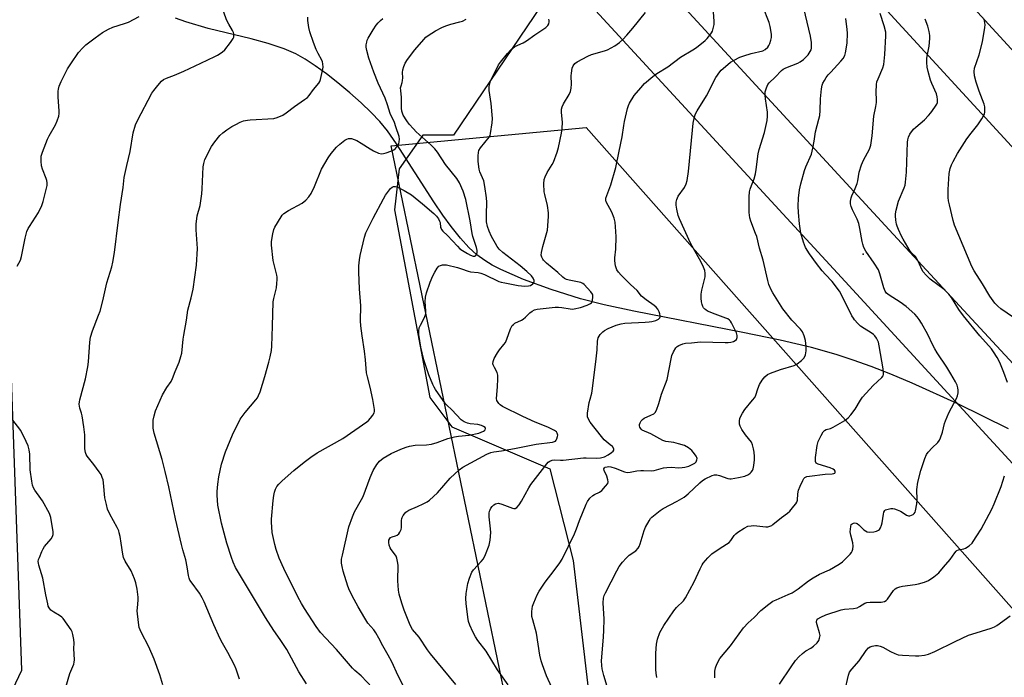
# Model space of a CAD drawing. Units: inches. Extents: x 1189770 to 1195770, y 553456 to 557456.
# Drawn here: x 1192873 to 1193275, y 556918 to 557187 of the extents above; entities that cross this region are included whole.
import ezdxf

# ---------------------------------------------------------------- set-up
doc = ezdxf.new("R2010")
doc.units = ezdxf.units.IN
doc.header["$MEASUREMENT"] = 0
for name, color, linetype in [('HYDRO-Single Line Stream', 4, 'Continuous'), ('NTRL-Pasture Land', 2, 'Continuous'), ('NTRL-Trees', 3, 'Continuous'), ('Undefined', 1, 'Continuous'), ('UTIL-Cross Country Transmission Line', 1, 'Continuous'), ('UTIL-Cross Country Transmission Tower', 30, 'Continuous')]:
    doc.layers.add(name, color=color, linetype=linetype)

msp = doc.modelspace()

# ---------------------------------------------------------------- linework, layer by layer
at = {"layer": 'HYDRO-Single Line Stream'}
msp.add_lwpolyline([(1193276.87, 557019.64), (1193256.15, 557029.87), (1193237.48, 557038.37), (1193228.86, 557042), (1193220.85, 557045.15), (1193213.47, 557047.84), (1193206.46, 557050.14), (1193196.41, 557052.93), (1193183.64, 557055.91), (1193168.34, 557059.08), (1193123.79, 557067.78), (1193111.63, 557070.46), (1193102.03, 557072.9), (1193090.02, 557076.64), (1193078.61, 557080.81), (1193069.46, 557084.8), (1193065.89, 557086.64), (1193062.81, 557088.48), (1193059.55, 557090.91), (1193056.33, 557093.89), (1193052.9, 557097.63), (1193049.04, 557102.45), (1193045.72, 557107.03), (1193041.99, 557112.55), (1193026.77, 557136.29), (1193023.06, 557141.49), (1193019.87, 557145.44), (1193016.43, 557149.07), (1193012.32, 557153.03), (1193007.71, 557157.14), (1193002.8, 557161.23), (1192998.11, 557164.86), (1192993.48, 557168.19), (1192989.37, 557170.86), (1192985.56, 557173.03), (1192980.76, 557175.15), (1192974.25, 557177.29), (1192967.36, 557179.13), (1192949.69, 557183.43), (1192940.56, 557186.1), (1192936.43, 557187.63)], dxfattribs=at)
at = {"layer": 'NTRL-Pasture Land'}
for points in [[(1192664.91, 557455.91), (1193282.63, 557455.84), (1193208.71, 557415.95), (1193191.06, 557388.65), (1193193.64, 557352.15), (1193050.07, 557139.73), (1193037.51, 557139.81), (1193027.85, 557126.07), (1193025.95, 557109.3), (1193040.36, 557032.58), (1193049.3, 557020.52), (1193089.48, 557003.29), (1193098.99, 556965.93), (1193106.36, 556903.02), (1193089.47, 556858.7), (1193103.84, 556782.4), (1193103.25, 556704.86), (1193086.44, 556663.94), (1193044.37, 556629.85), (1193052.12, 556541.04), (1193008.66, 556505.22), (1193000.99, 556484.98)], [(1192762.85, 556687.59), (1192873.59, 556920.98), (1192864.81, 557167.5)]]:
    msp.add_lwpolyline(points, dxfattribs=at)
at = {"layer": 'NTRL-Trees'}
msp.add_lwpolyline([(1193539.81, 555747.59), (1193444.3, 555845.48), (1193391.06, 556011.65), (1193396.39, 556410.06), (1193028.27, 556435.87), (1193002.05, 556456.92), (1193006.8, 556526.03), (1193052.12, 556541.04), (1193041.53, 556669.44), (1193103.62, 556753.82), (1193024.51, 557135.42), (1193104.31, 557142.92), (1194132.54, 555982.25)], dxfattribs=at)
at = {"layer": 'Undefined'}
for points, elevation in [([(1192931.16, 556915.06), (1192929.95, 556919.1), (1192927.66, 556925.49), (1192925.48, 556930.63), (1192922.34, 556936.55), (1192921.58, 556938.46), (1192921.21, 556940.46), (1192920.77, 556945.35), (1192920.81, 556946.51), (1192921.11, 556949.71), (1192921.11, 556950.89), (1192920.68, 556954.12), (1192920.23, 556956.74), (1192919.67, 556958.41), (1192918.26, 556961.66), (1192915.86, 556965.63), (1192915.21, 556967.1), (1192914.89, 556968.5), (1192914.25, 556972.89), (1192913.74, 556975.73), (1192913.44, 556977.14), (1192913.17, 556977.96), (1192912.52, 556979.3), (1192909.57, 556984.75), (1192908.66, 556986.8), (1192908.15, 556988.74), (1192907.55, 556991.54), (1192906.96, 556997.67), (1192906.77, 556998.79), (1192906.49, 556999.85), (1192906.01, 557000.98), (1192905.26, 557002.14), (1192903.01, 557005.15), (1192900.28, 557008.5), (1192899.86, 557009.27), (1192899.55, 557010.09), (1192899.31, 557011.53), (1192899.29, 557017.25), (1192898.95, 557020.59), (1192898.23, 557024.96), (1192897.94, 557026.08), (1192897.26, 557028.13), (1192897.04, 557029.82), (1192897.12, 557030.68), (1192897.32, 557031.55), (1192899.64, 557040.21), (1192900.55, 557045.11), (1192900.82, 557047.15), (1192901.39, 557055.13), (1192901.69, 557057.13), (1192902.5, 557059.79), (1192904.98, 557066.19), (1192905.55, 557067.87), (1192906.67, 557072.11), (1192908.36, 557079.35), (1192910.35, 557085.88), (1192910.81, 557087.83), (1192911.51, 557091.79), (1192912.94, 557104.11), (1192913.93, 557111.5), (1192915.07, 557118.39), (1192915.45, 557122.52), (1192916.49, 557127.33), (1192917.87, 557133.07), (1192919.13, 557140.76), (1192920.08, 557144.01), (1192920.92, 557145.85), (1192926.79, 557156.9), (1192927.58, 557158.1), (1192929.14, 557160.16), (1192930.68, 557161.8), (1192931.53, 557162.49), (1192932.73, 557163.16), (1192936.05, 557164.34), (1192939.84, 557165.9), (1192946.7, 557169.25), (1192952.55, 557171.94), (1192953.58, 557172.5), (1192955.51, 557173.78), (1192956.6, 557174.71), (1192958.88, 557177.7), (1192959.99, 557179.37), (1192960.2, 557179.88), (1192960.31, 557180.43), (1192960.28, 557181.26), (1192960.13, 557181.79), (1192959.76, 557182.54), (1192958.15, 557185.2), (1192957.3, 557186.94), (1192955.25, 557192.81)], 374), ([(1193072.37, 556915.01), (1193067.99, 556921.21), (1193063.35, 556928.75), (1193059.97, 556933.12), (1193059.02, 556934.59), (1193057.89, 556936.63), (1193056.67, 556939.41), (1193056.19, 556940.92), (1193055.9, 556942.64), (1193055.26, 556948.27), (1193055.13, 556950.32), (1193055.28, 556952.33), (1193055.84, 556956.46), (1193056.55, 556958.7), (1193057.58, 556961.12), (1193058.23, 556962.04), (1193061.36, 556965.42), (1193062.25, 556966.55), (1193063.12, 556968.36), (1193064.58, 556972.12), (1193064.97, 556974.14), (1193065.3, 556977.38), (1193065.22, 556978.83), (1193064.69, 556983.77), (1193064.68, 556985.21), (1193064.81, 556986.04), (1193064.97, 556986.57), (1193065.35, 556987.33), (1193065.85, 556988.01), (1193066.49, 556988.58), (1193067.23, 556989.03), (1193067.72, 556989.2), (1193068.46, 556989.25), (1193069.84, 556988.91), (1193074.23, 556987.22), (1193074.76, 556987.13), (1193075.25, 556987.17), (1193075.9, 556987.54), (1193076.84, 556988.6), (1193077.85, 556990.06), (1193080.82, 556995.53), (1193081.71, 556996.97), (1193086.4, 557003.04), (1193088.14, 557005.43), (1193088.72, 557006.06), (1193089.4, 557006.5), (1193090.42, 557006.86), (1193091.23, 557007.01), (1193093.78, 557006.92), (1193094.85, 557006.96), (1193103.14, 557007.88), (1193104.33, 557007.91), (1193108.34, 557007.72), (1193110.17, 557007.86), (1193111.72, 557008.3), (1193113.26, 557009.04), (1193114.69, 557010.02), (1193115.29, 557010.56), (1193115.55, 557010.95), (1193115.61, 557011.15), (1193115.55, 557011.58), (1193114.98, 557012.44), (1193114.15, 557013.23), (1193111.66, 557015.27), (1193110.49, 557016.55), (1193105.98, 557022.43), (1193105.22, 557023.64), (1193104.81, 557024.67), (1193104.76, 557025.22), (1193104.82, 557026.08), (1193105.55, 557030.44), (1193105.85, 557031.88), (1193106.57, 557034.23), (1193106.91, 557036.23), (1193108.38, 557048.31), (1193108.71, 557052.04), (1193108.89, 557055.5), (1193109.14, 557056.88), (1193109.53, 557057.63), (1193110.06, 557058.32), (1193111.06, 557059.4), (1193111.73, 557059.97), (1193113.3, 557060.78), (1193116.61, 557062.09), (1193118.62, 557062.69), (1193120.06, 557062.92), (1193128.36, 557063.3), (1193130.05, 557063.43), (1193131.17, 557063.6), (1193132.8, 557064.06), (1193133.8, 557064.59), (1193134.36, 557065.16), (1193134.52, 557065.54), (1193134.58, 557065.96), (1193134.41, 557066.77), (1193134.08, 557067.58), (1193133.53, 557068.64), (1193132.94, 557069.41), (1193132.13, 557070.13), (1193128.79, 557072.51), (1193126.96, 557074.01), (1193125.12, 557076.3), (1193122.43, 557078.76), (1193118.64, 557082.54), (1193117.5, 557083.83), (1193116.88, 557084.76), (1193116.34, 557086.4), (1193116.02, 557088.4), (1193116.06, 557089.58), (1193116.41, 557093.12), (1193116.54, 557098.16), (1193116.46, 557100.43), (1193116.11, 557104.16), (1193115.69, 557105.83), (1193114.79, 557108.27), (1193112.52, 557112.46), (1193112.31, 557113.27), (1193112.36, 557114.09), (1193112.68, 557115.18), (1193114.33, 557119.53), (1193116.43, 557126.57), (1193117.75, 557133.24), (1193119.06, 557139.07), (1193119.66, 557143.74), (1193119.94, 557145.31), (1193121.18, 557150.69), (1193121.57, 557151.88), (1193122.04, 557152.87), (1193123.97, 557155.98), (1193126.59, 557159.12), (1193128.17, 557160.85), (1193131.47, 557163.78), (1193133.13, 557165.01), (1193137.67, 557167.67), (1193142.91, 557171.67), (1193147.92, 557174.7), (1193149.41, 557175.68), (1193152.95, 557178.45), (1193153.78, 557179.29), (1193154.89, 557180.64), (1193155.54, 557181.6), (1193155.88, 557182.36), (1193156.38, 557183.96), (1193156.6, 557185.05), (1193156.61, 557186.43), (1193156.25, 557191.97)], 386), ([(1193092.48, 556909.11), (1193088.09, 556918.66), (1193086.39, 556923.22), (1193085.87, 556924.86), (1193085.37, 556927.1), (1193084.01, 556936.15), (1193082.43, 556941.61), (1193082.13, 556942.99), (1193082.12, 556944.98), (1193082.38, 556947.25), (1193082.84, 556948.62), (1193084.23, 556951.83), (1193085.08, 556953.35), (1193087.49, 556957.02), (1193091.26, 556961.78), (1193093.55, 556964.93), (1193094.51, 556966.45), (1193099.55, 556976.73), (1193100.38, 556978.78), (1193101.62, 556982.23), (1193104.27, 556988.89), (1193104.78, 556989.97), (1193105.79, 556991.33), (1193106.99, 556992.5), (1193107.71, 556992.92), (1193109.75, 556993.86), (1193110.67, 556994.5), (1193112.25, 556996.2), (1193113.07, 556997.33), (1193113.28, 556998.05), (1193113.19, 556998.83), (1193112.68, 557000.41), (1193111.61, 557002.61), (1193111.53, 557003.33), (1193111.72, 557003.71), (1193112.11, 557003.98), (1193112.88, 557004.22), (1193113.55, 557004.24), (1193114.41, 557004.11), (1193116.12, 557003.62), (1193119.98, 557002.14), (1193121.09, 557001.89), (1193122.22, 557001.95), (1193125.06, 557002.49), (1193126.64, 557002.69), (1193127.75, 557002.71), (1193131.05, 557002.52), (1193132.14, 557002.68), (1193135.93, 557003.71), (1193137.32, 557003.96), (1193139.08, 557003.99), (1193142.1, 557003.8), (1193143.53, 557003.87), (1193144.66, 557004.03), (1193146.3, 557004.48), (1193147.67, 557005.06), (1193148.66, 557005.65), (1193149.18, 557006.27), (1193149.5, 557007.01), (1193149.59, 557007.52), (1193149.52, 557008.02), (1193149.29, 557008.52), (1193148.62, 557009.48), (1193147.46, 557010.86), (1193146.82, 557011.45), (1193146.14, 557011.93), (1193144.43, 557012.84), (1193142.03, 557013.62), (1193140.1, 557014.1), (1193136.88, 557014.59), (1193135.64, 557015), (1193130.68, 557017.7), (1193127.21, 557019.21), (1193126.79, 557019.52), (1193126.46, 557019.94), (1193126.23, 557020.44), (1193126.1, 557020.96), (1193126.12, 557021.48), (1193126.36, 557022.22), (1193126.74, 557022.92), (1193127.25, 557023.54), (1193128.05, 557024.09), (1193130.72, 557025.23), (1193131.92, 557025.88), (1193132.49, 557026.42), (1193133.02, 557027.36), (1193134.03, 557030), (1193135.11, 557033.9), (1193137.36, 557039.91), (1193139.01, 557048.26), (1193139.35, 557049.63), (1193140.05, 557051.25), (1193140.91, 557052.77), (1193141.49, 557053.38), (1193142.22, 557053.83), (1193143.84, 557054.51), (1193144.94, 557054.77), (1193147.35, 557054.85), (1193151.06, 557055.32), (1193161.09, 557054.96), (1193162.27, 557054.99), (1193163.44, 557055.13), (1193164.56, 557055.4), (1193165.23, 557055.77), (1193165.75, 557056.29), (1193166.02, 557057.03), (1193166.03, 557057.84), (1193165.68, 557058.95), (1193163.69, 557063.01), (1193163.23, 557063.76), (1193162.87, 557064.18), (1193162.19, 557064.64), (1193161.42, 557064.99), (1193157.08, 557066.56), (1193153.91, 557067.86), (1193153.17, 557068.3), (1193152.77, 557068.64), (1193152.27, 557069.23), (1193152, 557069.71), (1193151.7, 557070.52), (1193151.44, 557071.67), (1193151.33, 557073.07), (1193151.32, 557074.76), (1193151.57, 557076.46), (1193152.88, 557081.89), (1193152.98, 557083.32), (1193152.82, 557084.44), (1193152.29, 557085.79), (1193151.26, 557087.91), (1193146.99, 557095.65), (1193142.4, 557105.57), (1193141.93, 557106.95), (1193141.4, 557109.5), (1193141.11, 557111.22), (1193141.1, 557112.35), (1193141.38, 557113.49), (1193141.93, 557114.86), (1193144.48, 557118.43), (1193145.19, 557119.89), (1193145.62, 557121.2), (1193146.13, 557124.93), (1193147.71, 557141.84), (1193148.06, 557144.69), (1193148.52, 557147.22), (1193149, 557148.52), (1193149.61, 557149.78), (1193153.43, 557155.87), (1193157.31, 557163.3), (1193158.88, 557165.67), (1193159.43, 557166.32), (1193160.25, 557167.1), (1193163.33, 557169.64), (1193164.8, 557170.5), (1193167.08, 557171.67), (1193168.68, 557172.29), (1193171.71, 557173.21), (1193176.51, 557174.27), (1193177.46, 557174.77), (1193178.5, 557175.76), (1193179.02, 557176.45), (1193179.4, 557177.21), (1193179.81, 557178.58), (1193180.01, 557179.71), (1193179.98, 557181.13), (1193179.51, 557184.27), (1193179.06, 557185.92), (1193176.52, 557192.37)], 388), ([(1193114.16, 556909.88), (1193111.55, 556918.79), (1193110.88, 556921.55), (1193110.68, 556922.93), (1193110.61, 556924.86), (1193110.65, 556926.28), (1193111.42, 556934.69), (1193111.55, 556937.28), (1193111.61, 556941.92), (1193111.19, 556948.6), (1193111.34, 556950.52), (1193111.64, 556951.55), (1193112.13, 556952.61), (1193116.77, 556961.66), (1193117.74, 556963.36), (1193119.16, 556965.23), (1193120.63, 556966.87), (1193121.91, 556968), (1193124.56, 556969.87), (1193125.56, 556970.9), (1193125.99, 556971.62), (1193126.4, 556972.67), (1193127.99, 556978.19), (1193128.6, 556979.49), (1193129.98, 556982.04), (1193130.6, 556983.01), (1193131.16, 556983.65), (1193134.56, 556986.36), (1193135.78, 556987.13), (1193141.42, 556990.1), (1193144.41, 556991.83), (1193145.98, 556993.09), (1193150.7, 556997.58), (1193151.81, 556998.55), (1193152.97, 556999.27), (1193155.74, 557000.65), (1193156.74, 557000.94), (1193157.7, 557000.9), (1193158.83, 557000.6), (1193162.18, 556999.41), (1193163.03, 556999.25), (1193163.61, 556999.25), (1193166.53, 556999.77), (1193169.14, 557000.39), (1193170.63, 557001.08), (1193171.29, 557001.53), (1193171.7, 557001.93), (1193172.22, 557002.61), (1193172.61, 557003.35), (1193172.88, 557004.73), (1193173.04, 557007.04), (1193173.05, 557008.45), (1193172.94, 557010.1), (1193172.71, 557011.53), (1193172.32, 557013.21), (1193171.88, 557014.25), (1193169.43, 557017.23), (1193167.94, 557019.47), (1193167.23, 557020.76), (1193167.01, 557021.59), (1193166.93, 557023.03), (1193167.04, 557023.88), (1193167.34, 557024.66), (1193168.18, 557026.17), (1193169.14, 557027.61), (1193172.31, 557031.39), (1193173.17, 557032.53), (1193173.63, 557033.44), (1193174.46, 557036.01), (1193175.2, 557037.79), (1193176.22, 557039.61), (1193177.33, 557040.94), (1193178.41, 557041.87), (1193179.67, 557042.49), (1193183.69, 557043.97), (1193189.25, 557045.66), (1193190.53, 557046.29), (1193192.37, 557047.69), (1193193.35, 557048.71), (1193193.9, 557049.97), (1193194.26, 557051.61), (1193194.24, 557053.31), (1193193.94, 557055.86), (1193193.38, 557057.77), (1193192.75, 557059.33), (1193191.89, 557060.48), (1193188.37, 557064.17), (1193184.68, 557068.81), (1193180.55, 557075.27), (1193179.89, 557076.56), (1193179, 557078.67), (1193178.49, 557080.35), (1193176.61, 557088.69), (1193175.12, 557093.64), (1193173.99, 557098.32), (1193173.54, 557099.64), (1193171.57, 557104.67), (1193171.16, 557106.01), (1193170.92, 557108.16), (1193170.93, 557114.54), (1193171.03, 557116.56), (1193171.26, 557117.64), (1193171.8, 557119.2), (1193172.99, 557121.98), (1193173.55, 557123.96), (1193173.84, 557125.7), (1193174.66, 557132.17), (1193174.98, 557133.87), (1193177.12, 557140.9), (1193178.33, 557145.85), (1193178.47, 557147.52), (1193178.42, 557149.2), (1193177.56, 557154.65), (1193177.43, 557156.09), (1193177.51, 557157.55), (1193178, 557159.16), (1193178.57, 557160.44), (1193179.03, 557161.12), (1193181.6, 557163.56), (1193184.15, 557166.25), (1193184.86, 557166.76), (1193185.89, 557167.3), (1193190.79, 557169.27), (1193191.81, 557169.75), (1193193.19, 557170.77), (1193195.01, 557172.7), (1193195.89, 557173.94), (1193196.21, 557174.65), (1193196.39, 557175.41), (1193196.42, 557176.26), (1193196.33, 557177.7), (1193195.99, 557180.27), (1193193.2, 557191.74)], 390), ([(1192871.67, 557086.28), (1192873.04, 557088.71), (1192873.51, 557090.24), (1192874.89, 557097.66), (1192875.29, 557099.25), (1192875.68, 557100.33), (1192876.24, 557101.64), (1192876.66, 557102.41), (1192880.34, 557108.13), (1192881.7, 557110.97), (1192882.26, 557112.61), (1192883.57, 557117.63), (1192883.88, 557119.26), (1192883.94, 557120.36), (1192883.82, 557121.19), (1192883.59, 557122.02), (1192882.1, 557125.85), (1192881.66, 557127.23), (1192881.45, 557129.22), (1192881.51, 557131.21), (1192882.02, 557132.89), (1192884.08, 557138.16), (1192884.73, 557139.47), (1192887.37, 557143.99), (1192888.03, 557145.63), (1192888.66, 557147.58), (1192888.85, 557148.62), (1192888.89, 557149.66), (1192888.42, 557155.51), (1192888.42, 557157.71), (1192888.54, 557158.53), (1192888.88, 557159.88), (1192889.6, 557161.74), (1192892.31, 557166.93), (1192893.55, 557168.93), (1192896.76, 557173.52), (1192898.46, 557175.48), (1192899.7, 557176.66), (1192903.52, 557179.65), (1192906.6, 557181.71), (1192909.03, 557183.13), (1192910.81, 557183.95), (1192915.56, 557185.38), (1192917.22, 557185.99), (1192921.51, 557188.3)], 372), ([(1192962.54, 556917.31), (1192961.16, 556921.49), (1192960.53, 556923.12), (1192957.81, 556928.22), (1192955.6, 556932.01), (1192954.71, 556933.78), (1192952.07, 556939.62), (1192948.09, 556949), (1192947.35, 556950.55), (1192946.23, 556952.5), (1192942.77, 556957.16), (1192942.3, 556957.88), (1192941.98, 556958.58), (1192941.7, 556959.71), (1192941.18, 556963.24), (1192940.61, 556966.15), (1192939.38, 556970.24), (1192938.83, 556972.45), (1192936.46, 556982.84), (1192933.65, 556996.04), (1192932.18, 557002.24), (1192930.92, 557007.14), (1192927.65, 557017.99), (1192927.34, 557020.04), (1192927.21, 557022.12), (1192927.32, 557023.31), (1192927.62, 557025.07), (1192928.27, 557027.03), (1192931.1, 557033.54), (1192932.88, 557036.66), (1192934.59, 557039.05), (1192935.22, 557040.22), (1192936.2, 557043.15), (1192937.86, 557047.03), (1192938.61, 557049.22), (1192938.99, 557050.61), (1192939.52, 557056.34), (1192939.75, 557058.05), (1192940.92, 557064.15), (1192941.46, 557068.21), (1192942.79, 557073.28), (1192943.57, 557076.75), (1192944.96, 557086.67), (1192945.38, 557093.39), (1192944.85, 557101.1), (1192944.91, 557103.35), (1192945.28, 557106.77), (1192946.44, 557111.01), (1192947.15, 557115.86), (1192947.36, 557117.9), (1192947.54, 557123.89), (1192947.72, 557126.79), (1192947.92, 557128.22), (1192948.43, 557129.79), (1192951.18, 557135.15), (1192952.48, 557137.11), (1192954.49, 557139.68), (1192955.74, 557140.8), (1192957.33, 557141.98), (1192959.49, 557143.35), (1192961, 557144.21), (1192962.85, 557145.12), (1192964.19, 557145.58), (1192965.81, 557145.95), (1192966.91, 557146.11), (1192976.58, 557146.63), (1192977.95, 557146.98), (1192980.26, 557147.99), (1192981.7, 557148.86), (1192985.08, 557151.46), (1192989.15, 557154.33), (1192990.3, 557155.22), (1192991.02, 557156), (1192992.75, 557158.44), (1192995.01, 557160.99), (1192995.39, 557161.68), (1192995.66, 557162.49), (1192996.51, 557166.19), (1192996.75, 557167.63), (1192996.68, 557168.99), (1192996.49, 557169.78), (1192996.18, 557170.52), (1192994.67, 557173.12), (1192993.84, 557174.86), (1192992.76, 557177.72), (1192991.28, 557182.1), (1192990.88, 557183.78), (1192990.49, 557186.63), (1192990.45, 557188)], 376), ([(1192989.91, 556915.48), (1192986.87, 556920.39), (1192981.89, 556929.45), (1192979.22, 556933.56), (1192976.63, 556937.3), (1192973.14, 556942.6), (1192960.97, 556962.97), (1192959.93, 556965.2), (1192959.25, 556967.08), (1192957.45, 556972.92), (1192955.19, 556981.12), (1192953.77, 556988.46), (1192953.5, 556992.64), (1192953.5, 556994.13), (1192953.7, 556997.07), (1192954.07, 557000.02), (1192955.16, 557005.19), (1192956.81, 557010.27), (1192959.67, 557017.22), (1192962.89, 557023.61), (1192964.82, 557026.39), (1192969.27, 557031.54), (1192969.94, 557032.44), (1192970.4, 557033.28), (1192970.96, 557034.79), (1192972.9, 557041.14), (1192974.54, 557046.96), (1192975.08, 557049.2), (1192975.58, 557051.72), (1192975.76, 557053.46), (1192976.07, 557061.7), (1192976.28, 557071.62), (1192976.55, 557073.06), (1192977.64, 557077.38), (1192977.89, 557079.09), (1192978.02, 557080.8), (1192977.98, 557081.66), (1192977.83, 557082.53), (1192976.36, 557088.58), (1192975.59, 557094.81), (1192975.67, 557096.27), (1192976.26, 557099.44), (1192976.65, 557101.15), (1192977.06, 557102.22), (1192979.58, 557106.42), (1192980.07, 557107.11), (1192980.66, 557107.72), (1192982.64, 557108.96), (1192988.17, 557111.93), (1192989.72, 557113.25), (1192990.92, 557114.52), (1192991.8, 557115.96), (1192993.22, 557118.75), (1192996.07, 557125.93), (1192998.84, 557130.56), (1193000.01, 557132.25), (1193002.24, 557134.87), (1193003.52, 557136.1), (1193005.62, 557137.78), (1193006.38, 557138.2), (1193007.19, 557138.37), (1193008.32, 557138.37), (1193009.47, 557138.08), (1193010.55, 557137.59), (1193012.37, 557136.57), (1193016.01, 557134.15), (1193017.32, 557133.37), (1193019.36, 557132.46), (1193020.55, 557132.2), (1193021.39, 557132.25), (1193022.5, 557132.52), (1193024.37, 557133.22), (1193025.63, 557133.84), (1193026.28, 557134.34), (1193027.16, 557135.37), (1193027.69, 557136.3), (1193027.88, 557137.08), (1193027.94, 557138.18), (1193027.79, 557139.3), (1193026.5, 557143.25), (1193025.87, 557144.9), (1193024.18, 557148.59), (1193023.11, 557152.14), (1193022.13, 557154.95), (1193019.29, 557161.04), (1193017.48, 557165.49), (1193015.42, 557171.29), (1193014.58, 557174.4), (1193014.35, 557175.82), (1193014.39, 557176.68), (1193014.58, 557177.83), (1193014.8, 557178.67), (1193015.12, 557179.44), (1193017.16, 557182.79), (1193018.45, 557184.7), (1193019.28, 557185.78), (1193020.21, 557186.74), (1193021.15, 557187.44)], 378), ([(1193017, 556913.85), (1193012.3, 556918.71), (1193009.74, 556920.84), (1193008.75, 556921.8), (1193002.19, 556929.46), (1192995.64, 556936.47), (1192993.84, 556938.86), (1192989.07, 556946.23), (1192987.89, 556948.22), (1192986.41, 556951.03), (1192980.75, 556962.56), (1192978.83, 556966.88), (1192977.57, 556970.43), (1192976.98, 556972.38), (1192975.95, 556977.26), (1192975.72, 556979.59), (1192975.66, 556981.35), (1192975.7, 556982.82), (1192976.3, 556990.44), (1192976.55, 556992.45), (1192976.86, 556993.83), (1192977.35, 556995.1), (1192977.85, 556996.06), (1192978.65, 556997.08), (1192980.03, 556998.45), (1192984.71, 557002.69), (1192988.97, 557006.14), (1192991.71, 557008.15), (1192994.36, 557009.86), (1193004.79, 557015.8), (1193014.67, 557022.61), (1193015.34, 557023.17), (1193016.13, 557024.06), (1193017.02, 557025.26), (1193017.58, 557026.26), (1193017.71, 557026.79), (1193017.71, 557027.63), (1193017.08, 557031.68), (1193015.96, 557036.78), (1193014.84, 557041.01), (1193014.51, 557042.59), (1193014.06, 557047.94), (1193013.65, 557051.45), (1193012.65, 557057.79), (1193012.15, 557061.84), (1193012.04, 557063.86), (1193012.16, 557069.98), (1193011.66, 557076.94), (1193011.31, 557083.82), (1193011.32, 557086.36), (1193011.62, 557088.87), (1193011.91, 557090.52), (1193013.73, 557098.07), (1193014.25, 557099.8), (1193017.14, 557105.8), (1193021.39, 557113.8), (1193022.26, 557115.28), (1193023.43, 557116.93), (1193024.33, 557118.04), (1193024.94, 557118.57), (1193025.54, 557118.81), (1193026.21, 557118.83), (1193027.2, 557118.5), (1193029.84, 557117.2), (1193032.87, 557115.41), (1193037.43, 557111.76), (1193042.04, 557107.71), (1193043.08, 557106.69), (1193043.9, 557105.61), (1193044.39, 557104.67), (1193044.55, 557104.05), (1193044.77, 557102.06), (1193044.95, 557101.58), (1193045.21, 557101.15), (1193045.72, 557100.56), (1193047.64, 557098.78), (1193051.67, 557094.37), (1193052.67, 557093.36), (1193053.7, 557092.61), (1193055.76, 557091.39), (1193057.04, 557090.73), (1193058.06, 557090.36), (1193058.72, 557090.35), (1193059.09, 557090.5), (1193059.47, 557091.04), (1193059.68, 557091.78), (1193059.72, 557092.58), (1193059.49, 557093.88), (1193057.98, 557098.29), (1193057.63, 557099.6), (1193056.84, 557104.77), (1193055.06, 557113.49), (1193054.03, 557116.86), (1193052.51, 557120.34), (1193051.4, 557122.05), (1193046.76, 557127.85), (1193043.47, 557132.81), (1193042.42, 557134.22), (1193040.95, 557135.71), (1193034.8, 557141.1), (1193033.64, 557142.33), (1193031.99, 557144.25), (1193030.96, 557145.67), (1193029.52, 557147.94), (1193029.14, 557148.74), (1193028.92, 557149.61), (1193028.84, 557150.76), (1193028.76, 557155.12), (1193028.47, 557158.05), (1193028.44, 557159.17), (1193028.6, 557159.98), (1193029.09, 557161.28), (1193029.25, 557162.12), (1193029.29, 557163.29), (1193029.21, 557165.45), (1193029.31, 557166.51), (1193029.69, 557167.92), (1193030.23, 557169.29), (1193031.18, 557170.76), (1193034.29, 557174.71), (1193037.87, 557178.89), (1193038.79, 557179.81), (1193039.64, 557180.49), (1193042.71, 557182.49), (1193045.28, 557183.79), (1193046.86, 557184.45), (1193049.01, 557185.2), (1193052.58, 557186.08), (1193053.66, 557186.43), (1193055.2, 557187.21)], 380), ([(1193030.56, 556912.57), (1193027.39, 556918.7), (1193024.8, 556924.38), (1193023.4, 556927.17), (1193021.18, 556930.92), (1193019.54, 556934.13), (1193018.26, 556936.34), (1193017.42, 556937.52), (1193015.08, 556940.28), (1193013.8, 556942.29), (1193011.09, 556946.88), (1193009.39, 556949.97), (1193007.57, 556953.55), (1193006.83, 556955.43), (1193004.97, 556961.53), (1193004.49, 556963.39), (1193004.33, 556964.74), (1193004.32, 556966.38), (1193004.62, 556968.07), (1193007.3, 556979.57), (1193008.72, 556983.75), (1193009.62, 556985.81), (1193012.44, 556990.78), (1193013.09, 556992.04), (1193016.03, 556999.85), (1193017.18, 557002.61), (1193018.72, 557005.15), (1193019.78, 557006.45), (1193021.36, 557007.65), (1193024.52, 557009.67), (1193028.49, 557011.43), (1193030.65, 557012.26), (1193032.08, 557012.59), (1193034.41, 557012.97), (1193039.05, 557013.19), (1193041.06, 557013.45), (1193043.31, 557014.08), (1193047.72, 557015.7), (1193050.51, 557016.44), (1193052.11, 557016.74), (1193056.44, 557017.18), (1193060.47, 557018), (1193062.34, 557018.72), (1193062.76, 557019), (1193063.02, 557019.33), (1193063.11, 557019.85), (1193062.94, 557020.2), (1193062.33, 557020.65), (1193061.54, 557021.02), (1193059.98, 557021.43), (1193056.83, 557021.77), (1193055.73, 557021.99), (1193054.4, 557022.55), (1193053.2, 557023.35), (1193049.33, 557027.44), (1193047.33, 557029.33), (1193046.78, 557029.96), (1193042.72, 557035.76), (1193042.09, 557036.76), (1193041.59, 557037.79), (1193039.93, 557041.78), (1193037.92, 557047.91), (1193036.66, 557053.09), (1193035.83, 557058.33), (1193035.85, 557059.7), (1193036.08, 557061.02), (1193036.54, 557062.1), (1193038.2, 557065.28), (1193038.68, 557066.79), (1193038.74, 557067.89), (1193038.42, 557071.58), (1193038.55, 557073.59), (1193039.02, 557075.26), (1193040.55, 557079.64), (1193041.64, 557082.28), (1193042.37, 557083.83), (1193043.33, 557085.35), (1193044.1, 557086.2), (1193044.8, 557086.56), (1193045.58, 557086.73), (1193046.4, 557086.78), (1193047.19, 557086.7), (1193051.64, 557085.64), (1193053.31, 557085.19), (1193056.03, 557084.19), (1193056.99, 557083.93), (1193060.14, 557083.63), (1193061.16, 557083.42), (1193062.75, 557082.79), (1193068.58, 557080.01), (1193069.58, 557079.65), (1193070.98, 557079.34), (1193076.46, 557078.3), (1193077.84, 557078.14), (1193079.26, 557078.1), (1193080.68, 557078.18), (1193081.49, 557078.36), (1193082.44, 557078.93), (1193082.95, 557079.51), (1193083.07, 557079.94), (1193083.03, 557080.4), (1193082.6, 557081.32), (1193081.87, 557082.2), (1193080.02, 557084.04), (1193077.36, 557086.32), (1193070.15, 557091.84), (1193068.72, 557093.2), (1193067.91, 557094.23), (1193067.16, 557095.47), (1193065.63, 557098.37), (1193064.64, 557100.54), (1193063.92, 557102.46), (1193063.53, 557104.41), (1193063.5, 557107.32), (1193063.7, 557112.35), (1193063.56, 557114.12), (1193062.85, 557118.79), (1193062.38, 557121.06), (1193061.95, 557122.37), (1193060.82, 557124.79), (1193060.53, 557125.87), (1193060.19, 557129), (1193060.17, 557131.31), (1193060.25, 557132.73), (1193060.46, 557133.52), (1193061.11, 557134.67), (1193064.61, 557138.94), (1193065, 557139.69), (1193065.23, 557140.52), (1193065.92, 557144.89), (1193066.02, 557146.63), (1193065.42, 557152.69), (1193064.65, 557158.01), (1193064.67, 557159.66), (1193064.85, 557160.71), (1193065.22, 557161.8), (1193068.4, 557168.5), (1193069.23, 557169.7), (1193072.17, 557173.2), (1193073.46, 557174.64), (1193074.25, 557175.39), (1193075.16, 557176), (1193078.46, 557177.58), (1193079.84, 557178.39), (1193083.25, 557180.86), (1193087.84, 557183.87), (1193088.63, 557184.59), (1193088.99, 557185.3), (1193089.15, 557186.12), (1193089.15, 557186.67), (1193089.05, 557187.2)], 382), ([(1193051.06, 556915.17), (1193040.66, 556927.69), (1193039.47, 556929.32), (1193036.06, 556934.57), (1193033.29, 556937.67), (1193032.73, 556938.63), (1193032.03, 556940.17), (1193029.93, 556945.6), (1193028.99, 556948.39), (1193027.88, 556952.09), (1193027.63, 556953.79), (1193027.35, 556957.5), (1193027.4, 556964), (1193027.21, 556965.42), (1193026.92, 556966.81), (1193026.64, 556967.6), (1193026.36, 556968.09), (1193024.62, 556970.35), (1193024.17, 556971.07), (1193023.78, 556972.1), (1193023.57, 556973.18), (1193023.56, 556973.71), (1193023.67, 556974.2), (1193023.97, 556974.86), (1193024.26, 556975.23), (1193024.91, 556975.6), (1193026.28, 556975.94), (1193027.06, 556976.29), (1193027.69, 556976.82), (1193028.16, 556977.5), (1193028.61, 556978.53), (1193028.77, 556979.31), (1193028.78, 556982.16), (1193028.9, 556983), (1193029.1, 556983.51), (1193029.53, 556984.23), (1193030.59, 556985.58), (1193031, 556985.96), (1193031.74, 556986.41), (1193035.29, 556987.91), (1193037.7, 556989.03), (1193039.27, 556989.83), (1193040.22, 556990.48), (1193041.91, 556992), (1193043.53, 556993.59), (1193048.62, 556999.52), (1193052.39, 557002.95), (1193053.81, 557004), (1193063.74, 557009.35), (1193065.28, 557009.99), (1193066.55, 557010.28), (1193069.73, 557010.72), (1193074.99, 557011.64), (1193083.88, 557013.42), (1193090.5, 557014.25), (1193091.27, 557014.48), (1193091.7, 557014.72), (1193092.03, 557015.1), (1193092.28, 557015.56), (1193092.62, 557016.58), (1193092.67, 557017.11), (1193092.61, 557017.57), (1193092.43, 557018), (1193092.14, 557018.41), (1193091.31, 557019.09), (1193088.61, 557020.39), (1193083.48, 557022.46), (1193078.33, 557024.79), (1193070.06, 557028.9), (1193069.12, 557029.51), (1193068.52, 557030.13), (1193068.02, 557030.82), (1193067.77, 557031.32), (1193067.61, 557032.13), (1193068.05, 557036.88), (1193068.2, 557040.17), (1193068.17, 557041.64), (1193068.07, 557042.2), (1193067.87, 557042.71), (1193066.77, 557044.74), (1193066.32, 557045.81), (1193066.19, 557046.35), (1193066.22, 557047.19), (1193066.68, 557048.43), (1193068.05, 557050.74), (1193068.89, 557051.94), (1193070.65, 557054.14), (1193071.25, 557055.05), (1193071.85, 557056.4), (1193073.36, 557060.63), (1193074.02, 557061.91), (1193074.54, 557062.43), (1193075.16, 557062.87), (1193077.8, 557064.15), (1193078.55, 557064.59), (1193079.42, 557065.33), (1193081.24, 557067.15), (1193082.14, 557067.83), (1193083.16, 557068.35), (1193084.24, 557068.67), (1193091.65, 557069.52), (1193093, 557069.52), (1193094.38, 557069.38), (1193097.71, 557068.73), (1193098.51, 557068.69), (1193099.36, 557068.77), (1193101.97, 557069.37), (1193104.65, 557070.33), (1193106.07, 557070.99), (1193106.4, 557071.24), (1193106.67, 557071.61), (1193106.92, 557072.38), (1193107.05, 557073.51), (1193106.99, 557074.34), (1193106.82, 557074.83), (1193106.2, 557075.68), (1193103.51, 557078.67), (1193102.87, 557079.16), (1193102.12, 557079.5), (1193100.71, 557079.84), (1193097.29, 557080.47), (1193096.21, 557080.83), (1193095.45, 557081.24), (1193094.74, 557081.75), (1193092.76, 557083.58), (1193088.01, 557087.51), (1193086.88, 557088.68), (1193086.56, 557089.14), (1193086.17, 557089.92), (1193085.95, 557090.75), (1193086.02, 557091.83), (1193086.59, 557094.3), (1193088.41, 557101), (1193088.63, 557102.77), (1193088.93, 557106.63), (1193088.86, 557108.09), (1193088.43, 557110.97), (1193087.34, 557115.49), (1193087.15, 557116.64), (1193087.04, 557119.92), (1193087.16, 557121.69), (1193087.51, 557122.75), (1193088.34, 557124.55), (1193090.38, 557127.77), (1193090.91, 557128.8), (1193092.41, 557132.84), (1193093.02, 557134.75), (1193094.23, 557140.64), (1193094.52, 557142.51), (1193094.54, 557145.1), (1193094.13, 557149.04), (1193094.18, 557150.48), (1193094.43, 557151.31), (1193095.07, 557152.64), (1193097.33, 557156.37), (1193097.92, 557157.65), (1193098.18, 557159), (1193098.34, 557160.66), (1193098.2, 557164.04), (1193098.25, 557165.18), (1193098.58, 557167.16), (1193099, 557168.2), (1193099.71, 557169.07), (1193100.6, 557169.78), (1193104.91, 557172.14), (1193106.49, 557172.79), (1193111.72, 557174.25), (1193112.99, 557174.7), (1193116.06, 557176.3), (1193117.85, 557177.64), (1193119.3, 557178.95), (1193120.84, 557180.65), (1193123.3, 557183.52), (1193128.54, 557189.94)], 384), ([(1193133.15, 556918.09), (1193132.86, 556919.82), (1193132.78, 556921.28), (1193132.81, 556928.02), (1193133.07, 556931.72), (1193133.47, 556933.68), (1193134.4, 556936.39), (1193135.99, 556939.32), (1193140.14, 556945.26), (1193141.25, 556946.61), (1193144.01, 556949.41), (1193144.89, 556950.56), (1193148.37, 556957.13), (1193150.85, 556962.5), (1193151.66, 556964.05), (1193152.13, 556964.77), (1193154.04, 556966.94), (1193155.66, 556968.59), (1193159.02, 556970.97), (1193162.67, 556973.23), (1193163.44, 556974.01), (1193164.84, 556976.14), (1193165.4, 556976.78), (1193166.33, 556977.48), (1193168.86, 556979.05), (1193170.43, 556979.84), (1193171.71, 556980.07), (1193172.68, 556980.11), (1193174.1, 556980.03), (1193177.66, 556979.58), (1193178.49, 556979.65), (1193179.34, 556979.87), (1193180.14, 556980.21), (1193180.64, 556980.52), (1193184.09, 556983.4), (1193186.65, 556985.17), (1193187.48, 556986.01), (1193189.2, 556988.05), (1193189.93, 556988.98), (1193190.38, 556989.7), (1193190.62, 556990.51), (1193190.82, 556993.07), (1193191.13, 556994.68), (1193191.76, 556996.28), (1193192.81, 556998.64), (1193193.24, 556999.36), (1193193.73, 556999.86), (1193194.42, 557000.19), (1193195.53, 557000.41), (1193201.97, 557001.11), (1193204.83, 557001.25), (1193205.57, 557001.41), (1193205.95, 557001.62), (1193206.13, 557001.89), (1193206.06, 557002.45), (1193205.83, 557002.82), (1193205.29, 557003.26), (1193203.96, 557003.81), (1193199.06, 557005.31), (1193198.37, 557005.72), (1193198.04, 557006.28), (1193197.97, 557006.8), (1193198.03, 557007.95), (1193198.71, 557012.95), (1193199.17, 557014.53), (1193200.28, 557016.96), (1193201.13, 557018.48), (1193201.7, 557019.05), (1193202.39, 557019.37), (1193204.16, 557019.84), (1193205.2, 557020.34), (1193209.97, 557023.12), (1193211.35, 557024.14), (1193212.48, 557025.45), (1193214.24, 557027.76), (1193216.4, 557031.48), (1193217.22, 557032.66), (1193221.54, 557037.49), (1193225.15, 557040.73), (1193225.63, 557041.37), (1193225.85, 557041.97), (1193225.88, 557042.82), (1193225.71, 557044.29), (1193224.1, 557053.68), (1193223.74, 557055.12), (1193222.98, 557056.72), (1193222.34, 557057.71), (1193221.75, 557058.31), (1193220.85, 557058.98), (1193217.96, 557060.67), (1193216.36, 557061.75), (1193215.33, 557062.72), (1193214.01, 557064.24), (1193213.5, 557064.93), (1193212.94, 557065.91), (1193208.96, 557074.02), (1193207.79, 557076.04), (1193204.91, 557079.99), (1193202.1, 557082.75), (1193200.78, 557084.3), (1193198.4, 557087.34), (1193195.53, 557091.27), (1193193.99, 557093.89), (1193193.17, 557096.05), (1193192.05, 557099.65), (1193191.46, 557103.47), (1193191.02, 557108.15), (1193190.96, 557110.78), (1193191.04, 557114), (1193191.52, 557117.39), (1193192.04, 557119.92), (1193193.55, 557125.27), (1193194.14, 557126.86), (1193196.34, 557132), (1193196.98, 557134.51), (1193197.53, 557137.32), (1193198.03, 557141.11), (1193199.43, 557146.38), (1193199.74, 557147.84), (1193199.89, 557149.82), (1193200.04, 557154.62), (1193200.51, 557158.76), (1193200.77, 557160.21), (1193201.05, 557160.99), (1193201.69, 557162.19), (1193202.44, 557163.35), (1193203.27, 557164.46), (1193204.25, 557165.61), (1193208.42, 557170.04), (1193209.34, 557171.13), (1193209.99, 557172.31), (1193210.31, 557173.4), (1193210.96, 557177.46), (1193211.1, 557181.55), (1193210.99, 557183.02), (1193210.46, 557187.43)], 392), ([(1193156.87, 556917.93), (1193156.91, 556920.56), (1193157.1, 556921.98), (1193157.74, 556923.53), (1193158.99, 556925.74), (1193163.23, 556930.91), (1193168.53, 556938.31), (1193170.51, 556940.41), (1193172.9, 556942.62), (1193175.75, 556945.42), (1193178.95, 556948.01), (1193180.62, 556949.19), (1193181.96, 556949.85), (1193186.91, 556951.94), (1193188.51, 556952.71), (1193190.89, 556954.22), (1193195.22, 556957.54), (1193197.13, 556958.83), (1193199.63, 556960.23), (1193203.79, 556962.11), (1193207.64, 556964.3), (1193209.05, 556965.37), (1193212.27, 556968.52), (1193212.8, 556969.2), (1193213.05, 556969.71), (1193213.25, 556970.54), (1193213.38, 556971.71), (1193213.33, 556973.15), (1193212.46, 556976.17), (1193212.27, 556977.58), (1193212.29, 556978.72), (1193212.41, 556979.82), (1193212.67, 556980.53), (1193212.99, 556980.85), (1193213.62, 556981.17), (1193214.08, 556981.24), (1193214.6, 556981.17), (1193215.1, 556980.96), (1193215.78, 556980.47), (1193217.77, 556978.38), (1193218.42, 556977.95), (1193219.12, 556977.64), (1193220.2, 556977.44), (1193221.92, 556977.53), (1193223.02, 556977.84), (1193223.75, 556978.22), (1193224.13, 556978.57), (1193224.55, 556979.24), (1193224.97, 556980.25), (1193225.28, 556981.33), (1193225.79, 556984.83), (1193225.97, 556985.65), (1193226.32, 556986.31), (1193226.71, 556986.59), (1193227.73, 556986.92), (1193228.86, 556987.1), (1193229.71, 556987.1), (1193230.27, 556986.99), (1193231.38, 556986.6), (1193232.73, 556986), (1193233.51, 556985.58), (1193235.17, 556984.47), (1193236.09, 556984.12), (1193236.59, 556984.14), (1193237.33, 556984.36), (1193238.02, 556984.72), (1193238.42, 556985.05), (1193238.78, 556985.63), (1193238.97, 556986.17), (1193239.51, 556989.09), (1193239.59, 556990.69), (1193239.43, 556994.95), (1193239.86, 556997.89), (1193241.06, 557002.62), (1193242.78, 557007.56), (1193243.43, 557009.16), (1193244.08, 557010.13), (1193245.68, 557011.88), (1193248, 557014.1), (1193248.69, 557015.01), (1193249.15, 557016.09), (1193249.89, 557018.35), (1193250.75, 557021.91), (1193251.11, 557022.99), (1193252.55, 557026.18), (1193255.71, 557032.13), (1193256.09, 557033.24), (1193256.32, 557034.41), (1193256.39, 557035.58), (1193256.25, 557036.45), (1193255.9, 557037.58), (1193255.26, 557038.9), (1193253.41, 557042.25), (1193251.77, 557044.92), (1193247.79, 557050.8), (1193246.77, 557052.46), (1193245.97, 557053.95), (1193243.93, 557058.21), (1193241.39, 557062.88), (1193240.46, 557064.39), (1193239.56, 557065.56), (1193238.57, 557066.66), (1193235.07, 557069.76), (1193232.61, 557071.55), (1193228.15, 557074.3), (1193227.08, 557075.21), (1193226.49, 557076.03), (1193225.98, 557077.31), (1193224.34, 557083.09), (1193223.72, 557084.7), (1193222.08, 557087.42), (1193218.6, 557092.29), (1193217.82, 557093.84), (1193217.33, 557095.18), (1193217.04, 557096.25), (1193216.18, 557101.66), (1193215.75, 557103.68), (1193215.08, 557105.46), (1193213.18, 557109.24), (1193212.67, 557110.57), (1193212.4, 557111.65), (1193212.39, 557112.78), (1193212.63, 557114.19), (1193212.93, 557115.01), (1193214.28, 557117.92), (1193215.06, 557120.01), (1193215.33, 557121.14), (1193215.94, 557124.66), (1193216.85, 557127.65), (1193217.6, 557129.5), (1193220.08, 557134.09), (1193220.38, 557134.85), (1193220.61, 557135.71), (1193221.23, 557139.49), (1193221.88, 557147.52), (1193222.7, 557151.5), (1193222.95, 557153.14), (1193222.97, 557154.26), (1193222.8, 557157.41), (1193222.93, 557160.49), (1193223.17, 557161.56), (1193223.59, 557162.85), (1193225.59, 557167.33), (1193226.01, 557168.74), (1193226.43, 557172.79), (1193226.83, 557180.47), (1193226.74, 557181.93), (1193226.16, 557184.5), (1193224.45, 557189.49)], 394), ([(1193276.57, 557038.64), (1193275.05, 557042.78), (1193273.37, 557046.85), (1193272.24, 557048.94), (1193270.82, 557051.2), (1193269.97, 557052.39), (1193265.26, 557057.69), (1193258.51, 557065.87), (1193256.67, 557068.44), (1193253.59, 557073.42), (1193252.59, 557074.78), (1193251.64, 557075.77), (1193250.61, 557076.71), (1193244.95, 557080.9), (1193243.27, 557082.54), (1193242.11, 557083.86), (1193241.53, 557084.84), (1193240.16, 557088.03), (1193239.52, 557089.25), (1193238.87, 557090.14), (1193237.37, 557091.58), (1193236.69, 557092.39), (1193233.83, 557097.21), (1193233.17, 557098.51), (1193231.98, 557101.17), (1193231.43, 557102.51), (1193231.18, 557103.34), (1193230.91, 557105.05), (1193230.75, 557106.78), (1193230.78, 557107.64), (1193231.03, 557109.1), (1193231.96, 557112.85), (1193234.27, 557118.26), (1193234.62, 557119.37), (1193234.83, 557120.55), (1193235.25, 557124.71), (1193235.67, 557136.86), (1193235.77, 557137.94), (1193236.02, 557139), (1193236.59, 557140.23), (1193238.15, 557142.2), (1193238.98, 557143), (1193242.59, 557146.12), (1193244.24, 557147.79), (1193245.18, 557148.89), (1193246.88, 557151.22), (1193247.62, 557152.42), (1193247.87, 557153.2), (1193247.9, 557154.34), (1193247.76, 557155.5), (1193247.45, 557156.63), (1193245.53, 557160.9), (1193245, 557162.25), (1193244.03, 557165.85), (1193243.7, 557167.54), (1193243.56, 557169.53), (1193243.61, 557171.27), (1193243.8, 557172.71), (1193244.47, 557176.14), (1193244.8, 557179.36), (1193244.79, 557180.51), (1193244.52, 557182.17), (1193243.98, 557184.36), (1193242.89, 557187.26)], 396), ([(1192891.51, 556914.1), (1192893.25, 556919.67), (1192894.79, 556923.51), (1192894.99, 556924.36), (1192895.07, 556925.22), (1192894.9, 556929.86), (1192894.93, 556932.03), (1192894.79, 556933.52), (1192894.48, 556935.59), (1192894.17, 556936.72), (1192893.76, 556937.5), (1192890.46, 556942.11), (1192889.87, 556942.74), (1192889, 556943.41), (1192886.62, 556944.71), (1192885.46, 556945.61), (1192884.71, 556946.48), (1192884.38, 556947.25), (1192884.16, 556948.08), (1192883.37, 556951.77), (1192882.11, 556958.66), (1192880.53, 556964), (1192880.34, 556964.84), (1192880.31, 556965.4), (1192880.46, 556966.24), (1192880.74, 556967.08), (1192881.75, 556969.59), (1192882.26, 556970.66), (1192882.88, 556971.54), (1192885.53, 556974.77), (1192886.17, 556975.72), (1192886.43, 556976.5), (1192886.4, 556977.61), (1192885.43, 556983.39), (1192885.22, 556984.24), (1192884.92, 556985.05), (1192882.05, 556990.24), (1192881.4, 556991.24), (1192878.92, 556994.61), (1192878.37, 556995.58), (1192877.96, 556996.62), (1192877.63, 556998.33), (1192876.99, 557002.97), (1192876.86, 557009.36), (1192876.6, 557011.05), (1192876.18, 557012.69), (1192875.36, 557014.55), (1192873.11, 557018.96), (1192869.47, 557023.85)], 372), ([(1193183.25, 556915.32), (1193188.02, 556922.42), (1193189.89, 556924.93), (1193191.16, 556926.47), (1193192.71, 556927.82), (1193194.13, 556928.88), (1193196.19, 556930.04), (1193197.22, 556930.79), (1193198.68, 556932.23), (1193199.33, 556933.16), (1193199.72, 556934.17), (1193199.89, 556935.23), (1193199.73, 556936.31), (1193198.7, 556939.53), (1193198.48, 556940.5), (1193198.47, 556940.96), (1193198.57, 556941.45), (1193199.02, 556942.03), (1193200.2, 556942.73), (1193202.3, 556943.67), (1193208.46, 556945.67), (1193209.87, 556945.96), (1193213.52, 556946.21), (1193215, 556946.55), (1193216, 556947.02), (1193218.21, 556948.38), (1193218.98, 556948.71), (1193220.36, 556948.89), (1193224.92, 556948.88), (1193226.21, 556949.06), (1193226.86, 556949.45), (1193227.42, 556950.03), (1193229.93, 556953.65), (1193230.55, 556954.23), (1193231.27, 556954.63), (1193232.57, 556955.14), (1193233.64, 556955.4), (1193238.73, 556956.01), (1193240.14, 556956.26), (1193242.65, 556957.02), (1193244.26, 556957.65), (1193246.44, 556959.15), (1193248.47, 556960.83), (1193250.31, 556963.16), (1193253.06, 556966.32), (1193254.93, 556969.04), (1193255.48, 556969.68), (1193255.85, 556969.98), (1193256.47, 556970.25), (1193258.61, 556970.66), (1193259.38, 556970.93), (1193260.81, 556971.86), (1193262.09, 556973), (1193262.54, 556973.63), (1193263.92, 556975.94), (1193265.81, 556978.69), (1193270.11, 556986.89), (1193271.09, 556989.04), (1193273.87, 556996.06), (1193275.25, 557000.49)], 396)]:
    msp.add_lwpolyline(points, dxfattribs=dict(at, elevation=elevation))
for points in [[(1193278.92, 557065.21, 398), (1193273.86, 557068.73, 398), (1193272.52, 557069.82, 398), (1193271.38, 557071.12, 398), (1193269.35, 557073.97, 398), (1193266.31, 557079.03, 398), (1193262.94, 557084.32, 398), (1193262, 557086.13, 398), (1193254.87, 557103.03, 398), (1193254.29, 557104.95, 398), (1193252.75, 557111.31, 398), (1193252.4, 557112.96, 398), (1193252.21, 557114.33, 398), (1193252.24, 557117.57, 398), (1193252.72, 557124.15, 398), (1193253.13, 557126.1, 398), (1193253.62, 557127.72, 398), (1193254.25, 557129.01, 398), (1193256.1, 557132.27, 398), (1193259.9, 557138.27, 398), (1193261.66, 557140.61, 398), (1193264.45, 557143.98, 398), (1193266.03, 557146.4, 398), (1193266.75, 557147.65, 398), (1193267.07, 557148.43, 398), (1193267.22, 557149.28, 398), (1193267.26, 557150.16, 398), (1193267.21, 557151.33, 398), (1193266.95, 557152.44, 398), (1193264.91, 557157.83, 398), (1193263.71, 557161.39, 398), (1193263.06, 557164.11, 398), (1193262.86, 557165.81, 398), (1193263.08, 557167.15, 398), (1193264.88, 557172.61, 398), (1193266.36, 557177.99, 398), (1193267.25, 557183.77, 398), (1193267.33, 557184.92, 398), (1193267.26, 557185.78, 398), (1193267.1, 557186.62, 398), (1193266.84, 557187.42, 398)], [(1193210.06, 556912.47, 398), (1193211.52, 556918.92, 398), (1193211.97, 556920.18, 398), (1193212.82, 556921.5, 398), (1193215.93, 556924.86, 398), (1193218.8, 556929.03, 398), (1193219.74, 556930.09, 398), (1193220.42, 556930.54, 398), (1193221.19, 556930.83, 398), (1193222.54, 556931.12, 398), (1193223.38, 556931.12, 398), (1193224.51, 556930.88, 398), (1193225.6, 556930.48, 398), (1193228.63, 556928.63, 398), (1193230.46, 556927.81, 398), (1193231.8, 556927.34, 398), (1193233.54, 556927.14, 398), (1193238.86, 556926.9, 398), (1193240.3, 556926.95, 398), (1193242.54, 556927.21, 398), (1193244.17, 556927.62, 398), (1193246.8, 556928.61, 398), (1193255.19, 556932.76, 398), (1193260.57, 556935.31, 398), (1193261.95, 556935.8, 398), (1193269.81, 556938.21, 398), (1193271.18, 556938.74, 398), (1193272.19, 556939.3, 398), (1193277.59, 556943.22, 398)]]:
    msp.add_polyline3d(points, dxfattribs=at)
at = {"layer": 'UTIL-Cross Country Transmission Line'}
for points in [[(1192863.89, 557455.89), (1193206.97, 557083.33), (1193813.81, 556423.26), (1194425.15, 555749.28), (1194499.16, 555681.97), (1195344.27, 554759.62), (1195770.09, 554297.93)], [(1195770.09, 554339.47), (1195368.85, 554777.61), (1194500.61, 555720.66), (1193864.96, 556412.68), (1193847.01, 556432.15), (1193228.14, 557101.09), (1192901.38, 557455.88)]]:
    msp.add_lwpolyline(points, dxfattribs=at)
for points in [[(1195770.09, 554425.83, 0), (1195412.39, 554814.27, 0), (1194513.21, 555792.54, 0), (1193872.89, 556487.76, 0), (1193198.05, 557222.62, 0), (1192983.68, 557455.87, 0)], [(1193019.47, 557455.87, 0), (1193217.63, 557241.02, 0), (1193892.63, 556504.74, 0), (1194533.39, 555806.75, 0), (1195456.3, 554810.06, 0), (1195770.1, 554466.75, 0)]]:
    msp.add_polyline3d(points, dxfattribs=at)
at = {"layer": 'UTIL-Cross Country Transmission Tower'}
msp.add_point((1193217.55, 557091.17), dxfattribs=at)

doc.saveas('drawing.dxf')
